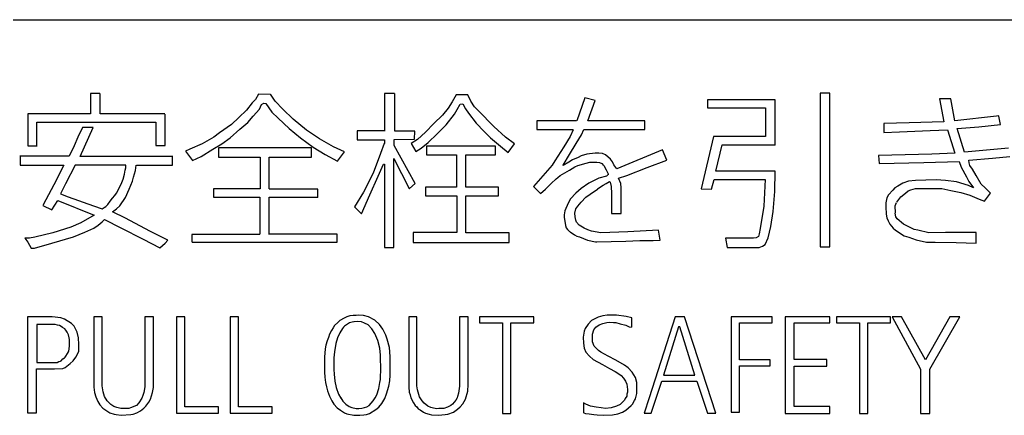
# Model space of a CAD drawing. Extents: x 12 to 419, y 7 to 288.
# Drawn here: x 68 to 74, y 167 to 170 of the extents above; entities that cross this region are included whole.
import ezdxf

# ---------------------------------------------------------------- set-up
doc = ezdxf.new("R2010")
doc.units = 0
doc.header["$MEASUREMENT"] = 0
doc.layers.add('_0-0_', color=7, linetype='CONTINUOUS')

msp = doc.modelspace()

# ---------------------------------------------------------------- linework, layer by layer
at = {"layer": '_0-0_', "color": 7, "linetype": 'Continuous'}
for p, q in [((67.6937, 169.7735), (78.3627, 169.7735)), ((68.2548, 169.2957), (68.1957, 169.2957)), ((68.1957, 169.2957), (68.1957, 169.1634)), ((68.2577, 169.1621), (68.2577, 169.2957)), ((69.2828, 169.2902), (69.265, 169.2558)), ((69.3593, 169.2889), (69.2828, 169.2902)), ((69.3593, 169.2889), (69.3616, 169.2896)), ((69.3924, 169.2443), (69.3616, 169.2896)), ((70.1653, 169.2951), (70.0993, 169.2951)), ((70.0993, 169.2951), (70.0993, 169.0506)), ((70.1657, 169.0506), (70.1657, 169.2951)), ((70.564, 169.287), (70.5389, 169.2401)), ((70.639, 169.287), (70.564, 169.287)), ((70.6581, 169.2461), (70.639, 169.287)), ((72.9847, 169.2974), (72.9231, 169.2974)), ((72.9231, 169.297), (72.9231, 168.3009)), ((72.9847, 168.3009), (72.9847, 169.2974)), ((69.2433, 169.2341), (69.2064, 169.1869)), ((69.265, 169.2558), (69.2433, 169.2341)), ((69.2892, 169.1933), (69.3032, 169.2226)), ((69.3032, 169.2226), (69.3172, 169.2315)), ((69.3172, 169.2315), (69.33, 169.229)), ((69.33, 169.229), (69.3695, 169.1729)), ((69.4421, 169.1933), (69.3924, 169.2443)), ((70.5389, 169.2401), (70.5115, 169.2008)), ((70.5711, 169.1901), (70.5902, 169.2258)), ((70.5902, 169.2258), (70.608, 169.227)), ((70.608, 169.227), (70.6235, 169.196)), ((70.6831, 169.2079), (70.6581, 169.2461)), ((71.3973, 169.2667), (71.3452, 169.1169)), ((71.464, 169.2486), (71.3973, 169.2667)), ((71.4176, 169.1174), (71.464, 169.2486)), ((72.192, 169.2539), (72.192, 169.2011)), ((72.6306, 169.2534), (72.192, 169.2534)), ((72.6306, 168.96), (72.6306, 169.2534)), ((73.7686, 169.2601), (73.6957, 169.2593)), ((73.6957, 169.2593), (73.7225, 169.1119)), ((73.7947, 169.1179), (73.7686, 169.2601)), ((68.1957, 169.1634), (67.7903, 169.1634)), ((67.7903, 169.1634), (67.7903, 168.9562)), ((68.6776, 169.1621), (68.2577, 169.1621)), ((68.6797, 168.9577), (68.6797, 169.1619)), ((69.2064, 169.1869), (69.1554, 169.1385)), ((69.2497, 169.1474), (69.2892, 169.1933)), ((69.3695, 169.1729), (69.4103, 169.1347)), ((69.5084, 169.1283), (69.4421, 169.1933)), ((70.4746, 169.1543), (70.4198, 169.0995)), ((70.5115, 169.2008), (70.4746, 169.1543)), ((70.4984, 169.0912), (70.5532, 169.1615)), ((70.5532, 169.1615), (70.5711, 169.1901)), ((70.6235, 169.196), (70.645, 169.1674)), ((70.645, 169.1674), (70.6926, 169.1031)), ((70.7081, 169.1817), (70.6831, 169.2079)), ((70.807, 169.0804), (70.7081, 169.1817)), ((72.192, 169.2011), (72.5678, 169.2011)), ((72.5678, 169.2011), (72.5678, 169.016)), ((67.8486, 168.9571), (67.8486, 169.109)), ((67.8486, 169.109), (68.6192, 169.109)), ((68.6192, 169.109), (68.6192, 168.9577)), ((69.1095, 169.0939), (69.0317, 169.0391)), ((69.1554, 169.1385), (69.1095, 169.0939)), ((69.163, 169.0633), (69.214, 169.1079)), ((69.214, 169.1079), (69.2497, 169.1474)), ((69.4103, 169.1347), (69.4829, 169.0684)), ((69.5938, 169.0569), (69.5084, 169.1283)), ((70.4198, 169.0995), (70.3662, 169.0447)), ((70.44, 169.034), (70.4984, 169.0912)), ((70.6926, 169.1031), (70.7463, 169.0495)), ((71.3446, 169.1174), (71.0862, 169.1174)), ((71.0862, 169.1174), (71.0862, 169.0608)), ((71.7868, 169.1174), (71.4176, 169.1174)), ((71.7859, 169.0608), (71.7859, 169.1167)), ((73.4992, 169.1052), (73.3351, 169.1007)), ((73.3351, 169.1008), (73.3351, 169.0425)), ((73.7225, 169.1119), (73.4992, 169.1052)), ((74.064, 169.1487), (73.7947, 169.1179)), ((73.9509, 169.0792), (74.0913, 169.0943)), ((74.0792, 169.1504), (74.064, 169.1487)), ((74.0795, 169.1484), (74.0792, 169.1504)), ((74.0913, 169.0943), (74.0795, 169.1484)), ((68.1428, 169.074), (68.114, 169.0122)), ((68.1282, 168.8868), (68.2127, 169.074)), ((68.2127, 169.074), (68.1428, 169.074)), ((69.0317, 169.0391), (68.9935, 169.0111)), ((69.0993, 169.0072), (69.163, 169.0633)), ((69.4829, 169.0684), (69.5556, 169.0072)), ((69.6779, 169.0009), (69.5938, 169.0569)), ((70.1009, 169.0518), (69.9226, 169.0518)), ((69.9226, 169.0518), (69.9226, 168.9955)), ((70.2959, 169.0506), (70.1657, 169.0506)), ((70.2947, 168.998), (70.2959, 169.0506)), ((70.3662, 169.0447), (70.3137, 168.997)), ((70.3817, 168.978), (70.44, 169.034)), ((70.7463, 169.0495), (70.7856, 169.0066)), ((70.8833, 169.0125), (70.807, 169.0804)), ((71.0862, 169.0608), (71.3214, 169.0608)), ((71.3228, 169.0601), (71.302, 169.0155)), ((71.3764, 169.0259), (71.3901, 169.0608)), ((71.3901, 169.0608), (71.7859, 169.0608)), ((73.3351, 169.0425), (73.4366, 169.0457)), ((73.4366, 169.0457), (73.6343, 169.0554)), ((73.6343, 169.0554), (73.7467, 169.0587)), ((73.7467, 169.0587), (73.7953, 168.9074)), ((73.8094, 169.0673), (73.9509, 169.0792)), ((73.8569, 168.9139), (73.8094, 169.0673)), ((68.114, 169.0122), (68.0898, 168.9562)), ((68.9196, 168.969), (68.8393, 168.9346)), ((68.9935, 169.0111), (68.9196, 168.969)), ((68.9884, 168.9333), (69.047, 168.9677)), ((69.047, 168.9677), (69.0993, 169.0072)), ((69.5556, 169.0072), (69.6384, 168.9461)), ((69.7684, 168.9486), (69.6779, 169.0009)), ((69.9226, 168.9955), (70.0993, 168.9955)), ((70.0986, 168.9703), (70.073, 168.9065)), ((70.0993, 168.9955), (70.0993, 168.9717)), ((70.1619, 168.9579), (70.1632, 168.9967)), ((70.1632, 168.9967), (70.2947, 168.998)), ((70.3137, 168.997), (70.272, 168.9708)), ((70.272, 168.9708), (70.303, 168.9196)), ((70.3364, 168.941), (70.3817, 168.978)), ((70.7856, 169.0066), (70.8511, 168.953)), ((70.9417, 168.9696), (70.8833, 169.0125)), ((70.9011, 168.9124), (70.9417, 168.9696)), ((71.302, 169.0155), (71.2624, 168.9489)), ((71.2973, 168.8993), (71.3416, 168.9711)), ((71.3416, 168.9711), (71.3764, 169.0259)), ((72.2317, 169.0171), (72.1513, 168.6762)), ((72.5689, 169.0171), (72.2317, 169.0171)), ((67.7903, 168.9562), (67.8493, 168.9562)), ((68.0898, 168.9562), (68.0581, 168.8881)), ((68.6192, 168.9577), (68.6797, 168.9577)), ((68.8393, 168.9346), (68.81, 168.9218)), ((68.81, 168.9218), (68.8559, 168.8594)), ((68.9119, 168.8861), (68.9884, 168.9333)), ((69.0239, 168.9428), (69.0239, 168.8828)), ((69.6264, 168.9416), (69.0239, 168.9416)), ((69.6264, 168.8828), (69.6264, 168.9416)), ((69.6384, 168.9461), (69.7149, 168.9002)), ((69.7149, 168.9002), (69.7952, 168.8556)), ((69.8398, 168.9167), (69.7684, 168.9486)), ((69.7952, 168.8556), (69.8398, 168.9167)), ((70.073, 168.9065), (70.0266, 168.7788)), ((70.2985, 168.7124), (70.1619, 168.9579)), ((70.303, 168.9196), (70.3364, 168.941)), ((70.3713, 168.9542), (70.3713, 168.897)), ((70.8194, 168.954), (70.3713, 168.954)), ((70.8194, 168.8967), (70.8194, 168.954)), ((70.8511, 168.953), (70.9011, 168.9124)), ((71.2624, 168.9489), (71.2033, 168.8581)), ((71.2572, 168.8307), (71.2973, 168.8993)), ((71.4102, 168.9014), (71.3743, 168.8898)), ((71.464, 168.9088), (71.4102, 168.9014)), ((71.4883, 168.9077), (71.464, 168.9088)), ((71.5115, 168.9056), (71.4893, 168.9077)), ((71.5305, 168.8972), (71.5115, 168.9056)), ((71.9009, 168.9288), (71.6044, 168.8075)), ((71.9284, 168.8634), (71.9009, 168.9288)), ((72.2463, 168.7907), (72.2877, 168.9612)), ((72.2877, 168.9612), (72.6311, 168.9612)), ((73.6462, 168.902), (73.3005, 168.8923)), ((73.7953, 168.9074), (73.6462, 168.902)), ((74.141, 168.9398), (73.8569, 168.9139)), ((68.0581, 168.8881), (67.7374, 168.8881)), ((67.7386, 168.8868), (67.7386, 168.8306)), ((68.7276, 168.8868), (68.1282, 168.8868)), ((68.7266, 168.8306), (68.7266, 168.8868)), ((68.8559, 168.8594), (68.9119, 168.8861)), ((69.0239, 168.8828), (69.2951, 168.8828)), ((69.2951, 168.8828), (69.2951, 168.6766)), ((69.3527, 168.6764), (69.3527, 168.8828)), ((69.3527, 168.8828), (69.6264, 168.8828)), ((70.0592, 168.7587), (70.0942, 168.8376)), ((70.0942, 168.8376), (70.0993, 168.8376)), ((70.0993, 168.8376), (70.0993, 168.2977)), ((70.1606, 168.2964), (70.1606, 168.8727)), ((70.1606, 168.8727), (70.2596, 168.6798)), ((70.3713, 168.897), (70.5652, 168.897)), ((70.5652, 168.897), (70.5652, 168.6884)), ((70.6259, 168.6873), (70.6259, 168.897)), ((70.6259, 168.8967), (70.8194, 168.8967)), ((71.2033, 168.8581), (71.1854, 168.8296)), ((71.2941, 168.8486), (71.2582, 168.8275)), ((71.3173, 168.8645), (71.2941, 168.8486)), ((71.3543, 168.8803), (71.3173, 168.8645)), ((71.3532, 168.8275), (71.406, 168.8434)), ((71.3743, 168.8898), (71.3543, 168.8803)), ((71.406, 168.8434), (71.4292, 168.8486)), ((71.4295, 168.8495), (71.4756, 168.8497)), ((71.4756, 168.8497), (71.4925, 168.8465)), ((71.4925, 168.8465), (71.5073, 168.8412)), ((71.5073, 168.8412), (71.5189, 168.8286)), ((71.5632, 168.8687), (71.5305, 168.8972)), ((71.5776, 168.8519), (71.5632, 168.8687)), ((71.5854, 168.8328), (71.5759, 168.8529)), ((71.8017, 168.8159), (71.9284, 168.8634)), ((73.3005, 168.8923), (73.3037, 168.8415)), ((73.3037, 168.8415), (73.5944, 168.848)), ((73.5944, 168.848), (73.8234, 168.8545)), ((73.8234, 168.8545), (73.8353, 168.8167)), ((73.885, 168.8621), (74.0384, 168.8761)), ((73.8871, 168.8458), (73.885, 168.8621)), ((73.8925, 168.8286), (73.8871, 168.8458)), ((74.0384, 168.8761), (74.1508, 168.8858)), ((67.7386, 168.8306), (68.0233, 168.8306)), ((68.0233, 168.8306), (67.9582, 168.7036)), ((68.0951, 168.8303), (68.0334, 168.7093)), ((68.4241, 168.8303), (68.0951, 168.8303)), ((68.4062, 168.7402), (68.4146, 168.7726)), ((68.4146, 168.7726), (68.4208, 168.7968)), ((68.4208, 168.7968), (68.4231, 168.8138)), ((68.4231, 168.8138), (68.4241, 168.8303)), ((68.474, 168.752), (68.4861, 168.7958)), ((68.4861, 168.7958), (68.4915, 168.8303)), ((68.4922, 168.8306), (68.7266, 168.8306)), ((70.0266, 168.7788), (69.9627, 168.656)), ((71.1854, 168.8296), (71.0651, 168.6924)), ((71.2371, 168.7632), (71.2983, 168.798)), ((71.2582, 168.8275), (71.2572, 168.8307)), ((71.2983, 168.798), (71.3321, 168.8201)), ((71.3321, 168.8201), (71.3532, 168.8275)), ((71.5196, 168.8281), (71.5347, 168.8001)), ((71.5347, 168.8001), (71.5484, 168.7748)), ((71.5484, 168.7748), (71.5484, 168.7684)), ((71.6044, 168.8075), (71.5854, 168.8328)), ((71.6688, 168.7642), (71.8017, 168.8159)), ((72.6299, 168.7907), (72.2463, 168.7907)), ((72.6287, 168.6604), (72.6299, 168.7907)), ((73.8353, 168.8167), (73.8709, 168.7551)), ((73.9088, 168.8037), (73.8925, 168.8286)), ((73.9325, 168.7637), (73.9088, 168.8037)), ((68.0334, 168.7093), (68.0007, 168.6434)), ((68.3634, 168.6496), (68.3934, 168.7078)), ((68.3934, 168.7078), (68.4062, 168.7402)), ((68.4468, 168.6748), (68.468, 168.7263)), ((68.468, 168.7263), (68.474, 168.752)), ((70.0053, 168.6384), (70.0592, 168.7587)), ((70.2621, 168.6785), (70.2985, 168.7124)), ((71.1432, 168.6745), (71.1801, 168.7104)), ((71.1801, 168.7104), (71.2118, 168.741)), ((71.2118, 168.741), (71.2223, 168.7505)), ((71.2223, 168.7505), (71.2371, 168.7632)), ((71.4239, 168.7125), (71.3743, 168.6787)), ((71.463, 168.7336), (71.4239, 168.7125)), ((71.4893, 168.7452), (71.463, 168.7336)), ((71.5379, 168.7589), (71.4893, 168.7452)), ((71.5168, 168.6998), (71.5358, 168.7104)), ((71.5358, 168.7104), (71.5579, 168.7241)), ((71.5432, 168.7632), (71.5379, 168.7589)), ((71.5489, 168.7705), (71.5432, 168.7632)), ((71.5579, 168.7241), (71.5611, 168.7199)), ((71.5611, 168.7199), (71.5674, 168.6924)), ((71.616, 168.7463), (71.6688, 168.7642)), ((71.6297, 168.7104), (71.616, 168.7463)), ((71.6339, 168.684), (71.6297, 168.7104)), ((72.2183, 168.675), (72.2353, 168.7371)), ((72.2353, 168.7371), (72.5666, 168.7371)), ((72.5666, 168.7371), (72.5568, 168.5654)), ((73.4571, 168.714), (73.4247, 168.6946)), ((73.4939, 168.7259), (73.4571, 168.714)), ((73.5393, 168.7313), (73.4939, 168.7259)), ((73.6732, 168.7356), (73.5393, 168.7313)), ((73.7348, 168.7302), (73.6732, 168.7356)), ((73.805, 168.7216), (73.7348, 168.7302)), ((73.8839, 168.6978), (73.805, 168.7216)), ((73.8709, 168.7551), (73.8861, 168.7238)), ((73.8861, 168.7238), (73.9163, 168.6838)), ((73.966, 168.7076), (73.9325, 168.7637)), ((73.9919, 168.6827), (73.966, 168.7076)), ((67.9582, 168.7036), (67.8886, 168.572)), ((68.3526, 168.633), (68.3634, 168.6496)), ((68.4226, 168.6204), (68.4468, 168.6748)), ((69.2951, 168.6766), (68.9912, 168.6766)), ((68.9912, 168.6766), (68.9912, 168.6223)), ((69.6672, 168.6755), (69.3535, 168.6755)), ((69.6672, 168.6212), (69.6672, 168.6755)), ((69.9627, 168.656), (69.9063, 168.5608)), ((70.2596, 168.6798), (70.2621, 168.6785)), ((70.5669, 168.6873), (70.365, 168.6873)), ((70.365, 168.6873), (70.365, 168.6324)), ((70.8392, 168.6873), (70.6259, 168.6873)), ((70.8392, 168.6313), (70.8392, 168.6873)), ((71.0651, 168.6924), (71.1094, 168.646)), ((71.1094, 168.646), (71.1432, 168.6745)), ((71.34, 168.6482), (71.3057, 168.6122)), ((71.3743, 168.6787), (71.3384, 168.6481)), ((71.4313, 168.6428), (71.4798, 168.6756)), ((71.4799, 168.6765), (71.5168, 168.6998)), ((71.5674, 168.6924), (71.5706, 168.6471)), ((71.5706, 168.6471), (71.5706, 168.5162)), ((71.6339, 168.5162), (71.6339, 168.684)), ((72.1513, 168.6762), (72.2183, 168.675)), ((72.6165, 168.5301), (72.6287, 168.6604)), ((73.3923, 168.6687), (73.3653, 168.6384)), ((73.4064, 168.6827), (73.3923, 168.6687)), ((73.4247, 168.6946), (73.4064, 168.6827)), ((73.4442, 168.6254), (73.4755, 168.6492)), ((73.4755, 168.6492), (73.4917, 168.6643)), ((73.4917, 168.6643), (73.509, 168.6697)), ((73.509, 168.6697), (73.5403, 168.6784)), ((73.5403, 168.6784), (73.6073, 168.6795)), ((73.6073, 168.6795), (73.71, 168.6784)), ((73.71, 168.6784), (73.7694, 168.6654)), ((73.7694, 168.6654), (73.8342, 168.6535)), ((73.8342, 168.6535), (73.8915, 168.6362)), ((73.9163, 168.6838), (73.8839, 168.6978)), ((73.9876, 168.5963), (74.0244, 168.6492)), ((74.0244, 168.6492), (73.9919, 168.6827)), ((67.9446, 168.5417), (67.9839, 168.6007)), ((67.9839, 168.6007), (68.2199, 168.5054)), ((68.0007, 168.6434), (68.0508, 168.6249)), ((68.0508, 168.6249), (68.2142, 168.5671)), ((68.3071, 168.576), (68.3225, 168.5968)), ((68.3225, 168.5968), (68.3387, 168.6157)), ((68.3387, 168.6157), (68.3526, 168.633)), ((68.3848, 168.5659), (68.4226, 168.6204)), ((68.9912, 168.6223), (69.2913, 168.6223)), ((69.2913, 168.6223), (69.2913, 168.3823)), ((69.3527, 168.3812), (69.3527, 168.6234)), ((69.3527, 168.6234), (69.6671, 168.6234)), ((69.9502, 168.5157), (70.0053, 168.6384)), ((70.365, 168.6324), (70.5675, 168.6324)), ((70.5675, 168.6324), (70.5675, 168.3942)), ((70.6259, 168.3918), (70.6259, 168.6313)), ((70.6259, 168.6313), (70.8392, 168.6313)), ((71.2888, 168.5837), (71.2677, 168.5352)), ((71.3057, 168.6122), (71.2888, 168.5837)), ((71.3521, 168.5647), (71.3743, 168.5911)), ((71.3743, 168.5911), (71.4039, 168.6217)), ((71.4039, 168.6217), (71.4313, 168.6428)), ((73.3545, 168.619), (73.3469, 168.5865)), ((73.3469, 168.5865), (73.3469, 168.5606)), ((73.3653, 168.6384), (73.3545, 168.619)), ((73.4085, 168.5671), (73.4172, 168.5887)), ((73.4178, 168.5894), (73.4442, 168.6254)), ((73.8915, 168.6362), (73.9531, 168.6103)), ((73.9531, 168.6103), (73.9876, 168.5963)), ((67.8886, 168.572), (67.8856, 168.569)), ((67.8856, 168.569), (67.9446, 168.5417)), ((68.2142, 168.5671), (68.2713, 168.5471)), ((68.2713, 168.5471), (68.2847, 168.5548)), ((68.2847, 168.5548), (68.2955, 168.5625)), ((68.2955, 168.5625), (68.3071, 168.576)), ((68.3379, 168.5266), (68.3636, 168.5478)), ((68.4211, 168.4858), (68.3379, 168.5266)), ((68.3636, 168.5478), (68.3848, 168.5659)), ((69.9063, 168.5608), (69.9502, 168.5157)), ((71.2677, 168.5352), (71.2645, 168.5077)), ((71.3331, 168.5183), (71.3395, 168.5468)), ((71.3342, 168.4961), (71.3331, 168.5183)), ((71.3395, 168.5468), (71.3521, 168.5647)), ((71.5706, 168.5162), (71.6339, 168.5162)), ((72.5568, 168.5654), (72.5337, 168.4204)), ((72.6019, 168.4326), (72.6165, 168.5301)), ((73.3469, 168.5606), (73.3491, 168.512)), ((73.4092, 168.5204), (73.4085, 168.5671)), ((73.4129, 168.4958), (73.4085, 168.5196)), ((68.1322, 168.457), (68.0671, 168.4283)), ((68.2199, 168.5054), (68.1322, 168.457)), ((68.2456, 168.4419), (68.2713, 168.4631)), ((68.2713, 168.4631), (68.285, 168.4782)), ((68.285, 168.4782), (68.3908, 168.4237)), ((68.4816, 168.454), (68.4211, 168.4858)), ((68.5829, 168.4011), (68.4816, 168.454)), ((71.2645, 168.5077), (71.2645, 168.4909)), ((71.2645, 168.4909), (71.2698, 168.4539)), ((71.2698, 168.4539), (71.2719, 168.4381)), ((71.3384, 168.4729), (71.3342, 168.4961)), ((71.3437, 168.4603), (71.3384, 168.4729)), ((71.3616, 168.4402), (71.3437, 168.4603)), ((73.3491, 168.512), (73.3534, 168.4893)), ((73.3534, 168.4893), (73.3621, 168.4699)), ((73.3621, 168.4699), (73.3729, 168.4483)), ((73.4215, 168.4817), (73.4129, 168.4958)), ((73.4615, 168.4472), (73.4215, 168.4817)), ((67.9522, 168.3905), (67.8357, 168.3632)), ((68.0671, 168.4283), (67.9522, 168.3905)), ((68.0853, 168.3648), (68.1579, 168.395)), ((68.1579, 168.395), (68.2169, 168.4222)), ((68.2169, 168.4222), (68.2456, 168.4419)), ((68.3908, 168.4237), (68.536, 168.3511)), ((68.6964, 168.3436), (68.5829, 168.4011)), ((70.5675, 168.3942), (70.2852, 168.3942)), ((70.2852, 168.3942), (70.2852, 168.3298)), ((70.9071, 168.3918), (70.6259, 168.3918)), ((70.9071, 168.3298), (70.9071, 168.3918)), ((71.2719, 168.4381), (71.2762, 168.4233)), ((71.2762, 168.4233), (71.2857, 168.4128)), ((71.2857, 168.4128), (71.3004, 168.399)), ((71.3028, 168.3981), (71.33, 168.379)), ((71.3922, 168.4223), (71.3616, 168.4402)), ((71.4165, 168.4117), (71.3922, 168.4223)), ((71.4408, 168.4033), (71.4165, 168.4117)), ((71.502, 168.3917), (71.4408, 168.4033)), ((71.6751, 168.399), (71.502, 168.3917)), ((71.8756, 168.4085), (71.6751, 168.399)), ((71.8851, 168.3431), (71.8756, 168.4085)), ((72.5337, 168.4204), (72.5276, 168.3851)), ((72.586, 168.3596), (72.6019, 168.4326)), ((73.3729, 168.4483), (73.3945, 168.4212)), ((73.3945, 168.4212), (73.4096, 168.4083)), ((73.4096, 168.4083), (73.4669, 168.3726)), ((73.5317, 168.4137), (73.4615, 168.4472)), ((73.5555, 168.4094), (73.5317, 168.4137)), ((73.6257, 168.3921), (73.5555, 168.4094)), ((73.7337, 168.3942), (73.6257, 168.3921)), ((73.9325, 168.3942), (73.7337, 168.3942)), ((73.9336, 168.3251), (73.9325, 168.3942)), ((67.7994, 168.3572), (67.7707, 168.3572)), ((67.7707, 168.3572), (67.7903, 168.33)), ((67.7903, 168.33), (67.81, 168.2921)), ((67.8357, 168.3632), (67.7994, 168.3572)), ((67.9446, 168.3239), (68.0853, 168.3648)), ((68.536, 168.3511), (68.645, 168.2952)), ((68.645, 168.2952), (68.6782, 168.3254)), ((68.6782, 168.3254), (68.6964, 168.3436)), ((69.2927, 168.3812), (68.852, 168.3812)), ((68.852, 168.3812), (68.852, 168.3313)), ((68.8534, 168.3308), (69.7928, 168.3308)), ((69.7928, 168.3834), (69.3524, 168.3834)), ((69.7928, 168.3308), (69.7928, 168.3834)), ((70.2852, 168.3298), (70.9071, 168.3298)), ((71.33, 168.379), (71.3458, 168.3695)), ((71.3458, 168.3695), (71.3627, 168.3653)), ((71.3627, 168.3653), (71.4155, 168.3442)), ((71.4155, 168.3442), (71.4661, 168.3336)), ((71.4661, 168.3336), (71.4746, 168.3336)), ((71.4746, 168.3336), (71.5674, 168.3347)), ((71.5674, 168.3347), (71.6635, 168.3378)), ((71.6635, 168.3378), (71.7532, 168.3421)), ((71.7532, 168.3421), (71.8408, 168.3421)), ((71.8408, 168.3421), (71.8851, 168.3431)), ((72.4898, 168.3559), (72.3084, 168.3571)), ((72.3084, 168.3571), (72.3193, 168.2974)), ((72.5081, 168.3596), (72.4898, 168.3559)), ((72.5215, 168.3681), (72.5081, 168.3596)), ((72.5276, 168.3851), (72.5215, 168.3681)), ((72.5653, 168.3157), (72.586, 168.3596)), ((73.4669, 168.3726), (73.4971, 168.3629)), ((73.4971, 168.3629), (73.5447, 168.3456)), ((73.5447, 168.3456), (73.6106, 168.3316)), ((73.6106, 168.3316), (73.6667, 168.3305)), ((73.6667, 168.3305), (73.8029, 168.3283)), ((73.8029, 168.3283), (73.9336, 168.3251)), ((67.81, 168.2921), (67.8327, 168.2921)), ((67.8327, 168.2921), (67.9446, 168.3239)), ((70.0993, 168.2977), (70.1005, 168.2964)), ((70.1005, 168.2964), (70.1606, 168.2964)), ((72.3193, 168.2974), (72.5264, 168.2974)), ((72.5264, 168.2974), (72.5483, 168.306)), ((72.5483, 168.306), (72.5653, 168.3157)), ((72.9231, 168.3009), (72.9847, 168.3009)), ((67.7873, 167.8469), (67.7873, 167.2255)), ((67.9461, 167.8469), (67.7873, 167.8469)), ((68.0038, 167.8413), (67.9461, 167.8469)), ((68.0278, 167.8328), (68.0038, 167.8413)), ((68.0715, 167.8047), (68.0278, 167.8328)), ((68.2175, 167.8467), (68.2175, 167.3906)), ((68.2712, 167.846), (68.2175, 167.846)), ((68.2712, 167.4002), (68.2712, 167.846)), ((68.6028, 167.8467), (68.547, 167.8467)), ((68.547, 167.8467), (68.547, 167.3926)), ((68.6027, 167.3898), (68.6027, 167.8467)), ((68.7523, 167.8467), (68.7523, 167.2229)), ((68.8071, 167.8467), (68.7523, 167.8467)), ((68.8071, 167.2631), (68.8071, 167.8467)), ((69.0997, 167.8467), (69.0997, 167.2229)), ((69.1544, 167.8467), (69.0997, 167.8467)), ((69.1544, 167.2631), (69.1544, 167.8467)), ((69.8108, 167.824), (69.7971, 167.8103)), ((69.8383, 167.8393), (69.8108, 167.824)), ((69.8558, 167.8477), (69.8383, 167.8393)), ((69.8757, 167.853), (69.8558, 167.8477)), ((69.8963, 167.8553), (69.8757, 167.853)), ((69.9148, 167.856), (69.8963, 167.8553)), ((69.9022, 167.8153), (69.9002, 167.8138)), ((69.9233, 167.8167), (69.9022, 167.8153)), ((69.9171, 167.856), (69.9148, 167.856)), ((69.9283, 167.8568), (69.9171, 167.856)), ((69.9499, 167.8139), (69.9233, 167.8167)), ((69.9627, 167.8561), (69.9283, 167.8568)), ((69.9962, 167.8461), (69.9627, 167.8561)), ((70.0367, 167.8263), (69.9962, 167.8461)), ((70.0672, 167.7981), (70.0367, 167.8263)), ((70.2571, 167.8467), (70.2571, 167.3901)), ((70.3099, 167.8467), (70.2571, 167.8467)), ((70.3099, 167.4005), (70.3099, 167.8467)), ((70.6424, 167.8467), (70.5866, 167.8467)), ((70.5866, 167.8467), (70.5866, 167.3968)), ((70.6424, 167.4072), (70.6424, 167.8467)), ((70.7162, 167.8467), (70.7162, 167.8071)), ((71.0661, 167.8467), (70.7162, 167.8467)), ((71.0661, 167.8071), (71.0661, 167.8467)), ((71.4414, 167.8238), (71.4181, 167.7986)), ((71.4837, 167.8453), (71.4414, 167.8238)), ((71.5151, 167.8534), (71.4837, 167.8453)), ((71.543, 167.8579), (71.5151, 167.8534)), ((71.6022, 167.8579), (71.543, 167.8579)), ((71.6651, 167.8498), (71.6022, 167.8579)), ((71.7013, 167.8415), (71.6651, 167.8498)), ((71.7013, 167.7793), (71.7013, 167.8415)), ((71.9836, 167.8467), (71.8152, 167.3218)), ((72.0437, 167.8467), (71.9836, 167.8467)), ((72.2455, 167.2213), (72.0437, 167.8467)), ((72.3445, 167.8467), (72.3445, 167.2288)), ((72.6104, 167.8467), (72.3445, 167.8467)), ((72.6104, 167.808), (72.6104, 167.8467)), ((72.6959, 167.8467), (72.6959, 167.221)), ((72.9854, 167.8467), (72.6959, 167.8467)), ((72.9854, 167.8072), (72.9854, 167.8467)), ((73.0285, 167.8467), (73.0285, 167.8071)), ((73.3784, 167.8467), (73.0285, 167.8467)), ((73.3784, 167.8071), (73.3784, 167.8467)), ((73.448, 167.8467), (73.3884, 167.8467)), ((73.3884, 167.8467), (73.5715, 167.5071)), ((73.6035, 167.5682), (73.448, 167.8467)), ((73.7624, 167.8467), (73.6035, 167.5682)), ((73.6316, 167.5071), (73.8266, 167.8467)), ((73.8266, 167.8467), (73.7624, 167.8467)), ((67.8468, 167.797), (67.8468, 167.5506)), ((67.9602, 167.797), (67.8468, 167.797)), ((67.9668, 167.7966), (67.9602, 167.797)), ((67.9825, 167.7933), (67.9668, 167.7966)), ((67.9934, 167.7903), (67.9825, 167.7933)), ((68.0047, 167.785), (67.9934, 167.7903)), ((68.0144, 167.7779), (68.0047, 167.785)), ((68.028, 167.7687), (68.0144, 167.7779)), ((68.0353, 167.7604), (68.028, 167.7687)), ((68.0441, 167.7468), (68.0353, 167.7604)), ((68.0898, 167.7863), (68.0715, 167.8047)), ((68.1081, 167.7483), (68.0898, 167.7863)), ((69.7559, 167.7576), (69.7437, 167.734)), ((69.7666, 167.7759), (69.7559, 167.7576)), ((69.7765, 167.7912), (69.7666, 167.7759)), ((69.7971, 167.8103), (69.7765, 167.7912)), ((69.8273, 167.7717), (69.8096, 167.7431)), ((69.8335, 167.7799), (69.8273, 167.7717)), ((69.8403, 167.786), (69.8335, 167.7799)), ((69.8736, 167.8078), (69.8403, 167.786)), ((69.89, 167.8126), (69.8736, 167.8078)), ((69.9002, 167.8138), (69.89, 167.8126)), ((69.9696, 167.8064), (69.9499, 167.8139)), ((69.9941, 167.7942), (69.9696, 167.8064)), ((70.018, 167.769), (69.9941, 167.7942)), ((70.037, 167.7383), (70.018, 167.769)), ((70.0893, 167.7675), (70.0672, 167.7981)), ((70.1092, 167.7286), (70.0893, 167.7675)), ((70.7162, 167.8071), (70.8645, 167.8071)), ((70.8645, 167.8071), (70.8645, 167.221)), ((70.9177, 167.221), (70.9177, 167.8071)), ((70.9177, 167.8071), (71.0661, 167.8071)), ((71.3929, 167.7537), (71.3875, 167.7142)), ((71.4001, 167.7717), (71.3929, 167.7537)), ((71.4181, 167.7986), (71.4001, 167.7717)), ((71.4477, 167.7339), (71.4558, 167.7618)), ((71.4558, 167.7618), (71.4693, 167.7797)), ((71.4693, 167.7797), (71.4899, 167.795)), ((71.4899, 167.795), (71.5142, 167.804)), ((71.5142, 167.804), (71.5403, 167.8112)), ((71.5403, 167.8112), (71.5555, 167.8121)), ((71.5555, 167.8121), (71.5843, 167.8103)), ((71.5843, 167.8103), (71.5978, 167.8103)), ((71.5978, 167.8103), (71.6274, 167.8013)), ((71.6274, 167.8013), (71.6624, 167.7932)), ((71.6624, 167.7932), (71.6858, 167.7824)), ((71.6858, 167.7824), (71.7001, 167.7794)), ((72.0036, 167.7812), (71.9063, 167.4682)), ((72.0138, 167.7812), (72.0036, 167.7812)), ((72.1112, 167.4682), (72.0138, 167.7812)), ((72.3996, 167.569), (72.3996, 167.808)), ((72.3996, 167.808), (72.6104, 167.808)), ((72.7535, 167.57), (72.7535, 167.8072)), ((72.7535, 167.8072), (72.9854, 167.8072)), ((73.0285, 167.8071), (73.1768, 167.8071)), ((73.1768, 167.8071), (73.1768, 167.221)), ((73.23, 167.221), (73.23, 167.8071)), ((73.23, 167.8071), (73.3784, 167.8071)), ((68.0522, 167.7295), (68.0441, 167.7468)), ((68.0579, 167.7108), (68.0522, 167.7295)), ((68.0602, 167.7002), (68.0579, 167.7108)), ((68.06, 167.6603), (68.0602, 167.6907)), ((68.0602, 167.6907), (68.0602, 167.7002)), ((68.1165, 167.7102), (68.1081, 167.7483)), ((68.1194, 167.668), (68.1165, 167.7102)), ((69.7284, 167.6905), (69.7208, 167.663)), ((69.7361, 167.7134), (69.7284, 167.6905)), ((69.7437, 167.734), (69.7361, 167.7134)), ((69.7953, 167.7118), (69.7851, 167.673)), ((69.8096, 167.7431), (69.7953, 167.7118)), ((70.0561, 167.6941), (70.037, 167.7383)), ((70.069, 167.6444), (70.0561, 167.6941)), ((70.1176, 167.7012), (70.1092, 167.7286)), ((70.1313, 167.647), (70.1176, 167.7012)), ((71.3875, 167.7142), (71.3893, 167.6764)), ((71.4477, 167.6845), (71.4477, 167.7339)), ((68.0529, 167.6199), (68.0552, 167.6266)), ((68.0552, 167.6266), (68.0579, 167.6374)), ((68.0579, 167.6374), (68.06, 167.6603)), ((68.1194, 167.6229), (68.1194, 167.668)), ((69.7162, 167.6394), (69.7116, 167.5844)), ((69.7208, 167.663), (69.7162, 167.6394)), ((69.7851, 167.673), (69.7769, 167.6206)), ((70.0738, 167.5988), (70.069, 167.6444)), ((70.1366, 167.5905), (70.1313, 167.647)), ((71.3893, 167.6764), (71.3929, 167.6432)), ((71.3929, 167.6432), (71.4046, 167.6171)), ((71.4576, 167.6576), (71.4477, 167.6845)), ((71.4864, 167.6279), (71.4576, 167.6576)), ((71.5007, 167.6189), (71.4864, 167.6279)), ((67.9927, 167.5575), (68, 167.5597)), ((68, 167.5597), (68.005, 167.5626)), ((68.005, 167.5626), (68.0164, 167.5736)), ((68.0164, 167.5736), (68.0263, 167.5818)), ((68.0263, 167.5818), (68.0305, 167.5857)), ((68.0305, 167.5857), (68.0356, 167.5923)), ((68.0356, 167.5923), (68.0463, 167.6089)), ((68.0463, 167.6089), (68.0529, 167.6199)), ((68.063, 167.544), (68.0827, 167.5623)), ((68.0827, 167.5623), (68.101, 167.5848)), ((68.101, 167.5848), (68.1194, 167.6229)), ((69.7116, 167.5844), (69.7109, 167.5379)), ((69.7769, 167.6206), (69.7722, 167.5811)), ((69.7722, 167.5811), (69.7722, 167.5055)), ((70.0745, 167.5756), (70.0738, 167.5988)), ((70.0759, 167.5191), (70.0745, 167.5756)), ((70.1374, 167.4684), (70.1366, 167.5905)), ((71.4046, 167.6171), (71.4271, 167.5911)), ((71.4271, 167.5911), (71.4513, 167.5713)), ((71.4513, 167.5713), (71.5115, 167.5381)), ((71.5492, 167.592), (71.5007, 167.6189)), ((71.5978, 167.5659), (71.5492, 167.592)), ((71.6535, 167.5336), (71.5978, 167.5659)), ((72.599, 167.569), (72.3996, 167.569)), ((72.599, 167.53), (72.599, 167.569)), ((72.9661, 167.57), (72.7535, 167.57)), ((72.9661, 167.5276), (72.9661, 167.57)), ((67.846, 167.2255), (67.846, 167.5102)), ((67.846, 167.5102), (67.9601, 167.5102)), ((67.8468, 167.5506), (67.9615, 167.5506)), ((67.9615, 167.5506), (67.9623, 167.5506)), ((67.9615, 167.5088), (68.0151, 167.5116)), ((67.9623, 167.5506), (67.9727, 167.5506)), ((67.9726, 167.5507), (67.9783, 167.5519)), ((67.9783, 167.5519), (67.9899, 167.5564)), ((67.9899, 167.5564), (67.9927, 167.5575)), ((68.0151, 167.5116), (68.0306, 167.5186)), ((68.0306, 167.5186), (68.063, 167.544)), ((69.7109, 167.5379), (69.7109, 167.4883)), ((69.7722, 167.5055), (69.7729, 167.4762)), ((70.0731, 167.4415), (70.0759, 167.5191)), ((71.5115, 167.5381), (71.5582, 167.512)), ((71.5582, 167.512), (71.5942, 167.4932)), ((71.6777, 167.5156), (71.6535, 167.5336)), ((71.7047, 167.4887), (71.6777, 167.5156)), ((72.3997, 167.2288), (72.3997, 167.53)), ((72.3997, 167.53), (72.599, 167.53)), ((72.7535, 167.265), (72.7535, 167.5276)), ((72.7535, 167.5276), (72.9661, 167.5276)), ((73.5715, 167.5071), (73.5715, 167.221)), ((73.6316, 167.221), (73.6316, 167.5071)), ((69.7109, 167.4883), (69.7132, 167.4562)), ((69.7132, 167.4562), (69.7177, 167.4204)), ((69.7729, 167.4762), (69.779, 167.4299)), ((70.0697, 167.421), (70.0731, 167.4415)), ((70.1282, 167.3982), (70.1343, 167.4326)), ((70.1343, 167.4326), (70.1374, 167.4684)), ((71.5942, 167.4932), (71.6121, 167.4824)), ((71.6121, 167.4824), (71.6328, 167.4662)), ((71.6328, 167.4662), (71.649, 167.4482)), ((71.649, 167.4482), (71.6606, 167.4294)), ((71.7262, 167.4527), (71.7047, 167.4887)), ((71.7334, 167.4222), (71.7262, 167.4527)), ((71.9063, 167.4682), (72.1112, 167.4682)), ((68.2175, 167.3906), (68.2205, 167.356)), ((68.2776, 167.3608), (68.2712, 167.4002)), ((68.547, 167.3926), (68.5407, 167.3568)), ((68.5979, 167.3568), (68.6027, 167.3898)), ((69.7177, 167.4204), (69.7238, 167.3921)), ((69.7238, 167.3921), (69.7299, 167.367)), ((69.779, 167.4299), (69.7858, 167.3897)), ((69.7858, 167.3897), (69.8021, 167.3448)), ((70.05, 167.3414), (70.0636, 167.3829)), ((70.0636, 167.3829), (70.0697, 167.421)), ((70.1137, 167.3479), (70.1282, 167.3982)), ((70.2576, 167.3913), (70.2599, 167.358)), ((70.3136, 167.3737), (70.3099, 167.4005)), ((70.327, 167.3289), (70.3136, 167.3737)), ((70.5866, 167.3968), (70.579, 167.3528)), ((70.6386, 167.364), (70.6424, 167.4072)), ((71.6608, 167.4303), (71.6696, 167.4096)), ((71.6696, 167.4096), (71.6741, 167.3764)), ((71.6741, 167.3764), (71.6732, 167.3575)), ((71.7343, 167.3961), (71.7334, 167.4222)), ((71.7334, 167.3494), (71.7343, 167.3961)), ((71.827, 167.2216), (71.8961, 167.4294)), ((71.8961, 167.4294), (72.1227, 167.4294)), ((72.1227, 167.4294), (72.1916, 167.2213)), ((68.2205, 167.356), (68.2293, 167.3278)), ((68.2293, 167.3278), (68.2438, 167.298)), ((68.2857, 167.3302), (68.2776, 167.3608)), ((68.3034, 167.302), (68.2857, 167.3302)), ((68.5279, 167.3189), (68.5093, 167.2884)), ((68.5343, 167.3358), (68.5279, 167.3189)), ((68.5407, 167.3568), (68.5343, 167.3358)), ((68.5729, 167.2932), (68.585, 167.3125)), ((68.585, 167.3125), (68.5979, 167.3568)), ((69.7299, 167.367), (69.7429, 167.3326)), ((69.7429, 167.3326), (69.7589, 167.3013)), ((69.8021, 167.3448), (69.8164, 167.3203)), ((69.8166, 167.3208), (69.8307, 167.2992)), ((70.0255, 167.3019), (70.0391, 167.321)), ((70.0391, 167.321), (70.05, 167.3414)), ((70.0832, 167.2853), (70.1023, 167.3174)), ((70.1023, 167.3174), (70.1137, 167.3479)), ((70.2599, 167.358), (70.2652, 167.3416)), ((70.2652, 167.3416), (70.2704, 167.3207)), ((70.2704, 167.3207), (70.2868, 167.2894)), ((70.3434, 167.3014), (70.327, 167.3289)), ((70.5611, 167.3073), (70.541, 167.2805)), ((70.57, 167.3222), (70.5611, 167.3073)), ((70.5723, 167.3312), (70.57, 167.3222)), ((70.579, 167.3528), (70.5723, 167.3312)), ((70.6066, 167.2835), (70.6252, 167.3125)), ((70.6252, 167.3125), (70.6386, 167.364)), ((71.6544, 167.3072), (71.64, 167.291)), ((71.6597, 167.3171), (71.6544, 167.3072)), ((71.6687, 167.3332), (71.6597, 167.3171)), ((71.6705, 167.3449), (71.6687, 167.3332)), ((71.6732, 167.3575), (71.6705, 167.3449)), ((71.7199, 167.3036), (71.7253, 167.3153)), ((71.7253, 167.3153), (71.7334, 167.3494)), ((71.8152, 167.3218), (71.7825, 167.2223)), ((68.2438, 167.298), (68.2567, 167.2771)), ((68.2567, 167.2771), (68.2752, 167.2546)), ((68.2752, 167.2546), (68.2881, 167.2457)), ((68.2881, 167.2457), (68.3211, 167.2248)), ((68.3275, 167.2779), (68.3034, 167.302)), ((68.3468, 167.2658), (68.3275, 167.2779)), ((68.3661, 167.2586), (68.3468, 167.2658)), ((68.3911, 167.253), (68.3661, 167.2586)), ((68.408, 167.2522), (68.3911, 167.253)), ((68.4434, 167.253), (68.408, 167.2522)), ((68.4554, 167.257), (68.4434, 167.253)), ((68.4924, 167.2731), (68.4554, 167.257)), ((68.5093, 167.2884), (68.4924, 167.2731)), ((68.5198, 167.2377), (68.5415, 167.2554)), ((68.5415, 167.2554), (68.5544, 167.2683)), ((68.5544, 167.2683), (68.5729, 167.2932)), ((69.0252, 167.2631), (68.8071, 167.2631)), ((69.0252, 167.2229), (69.0252, 167.2631)), ((69.3726, 167.2631), (69.1544, 167.2631)), ((69.3726, 167.2229), (69.3726, 167.2631)), ((69.7589, 167.3013), (69.7719, 167.2815)), ((69.7719, 167.2815), (69.7925, 167.2579)), ((69.7925, 167.2579), (69.8139, 167.2426)), ((69.8139, 167.2426), (69.8413, 167.225)), ((69.8307, 167.2992), (69.8491, 167.2815)), ((69.8491, 167.2815), (69.8709, 167.2658)), ((69.8709, 167.2658), (69.8872, 167.259)), ((69.8872, 167.259), (69.9165, 167.2522)), ((69.9165, 167.2522), (69.9335, 167.2529)), ((69.9335, 167.2529), (69.9526, 167.2542)), ((69.9526, 167.2542), (69.971, 167.2583)), ((69.971, 167.2583), (69.986, 167.2644)), ((69.986, 167.2644), (70.001, 167.2726)), ((70.001, 167.2726), (70.0255, 167.3019)), ((70.0016, 167.2205), (70.0435, 167.2456)), ((70.0435, 167.2456), (70.0634, 167.2609)), ((70.0634, 167.2609), (70.0832, 167.2853)), ((70.2868, 167.2894), (70.2994, 167.273)), ((70.2994, 167.273), (70.3091, 167.2626)), ((70.3091, 167.2626), (70.3188, 167.2507)), ((70.3188, 167.2507), (70.33, 167.2432)), ((70.33, 167.2432), (70.3516, 167.2291)), ((70.3561, 167.2872), (70.3434, 167.3014)), ((70.3807, 167.2686), (70.3561, 167.2872)), ((70.4001, 167.2596), (70.3807, 167.2686)), ((70.418, 167.2551), (70.4001, 167.2596)), ((70.4396, 167.2514), (70.418, 167.2551)), ((70.4515, 167.2522), (70.4396, 167.2514)), ((70.4851, 167.2529), (70.4515, 167.2522)), ((70.5074, 167.2611), (70.4851, 167.2529)), ((70.529, 167.2723), (70.5074, 167.2611)), ((70.541, 167.2805), (70.529, 167.2723)), ((70.5462, 167.2298), (70.5723, 167.2477)), ((70.5723, 167.2477), (70.5909, 167.2633)), ((70.5909, 167.2633), (70.6066, 167.2835)), ((71.4037, 167.2811), (71.3879, 167.2895)), ((71.3879, 167.2895), (71.3893, 167.2891)), ((71.3885, 167.2893), (71.3893, 167.2272)), ((71.4351, 167.2685), (71.4037, 167.2811)), ((71.4711, 167.2605), (71.4351, 167.2685)), ((71.5034, 167.256), (71.4711, 167.2605)), ((71.5322, 167.2533), (71.5034, 167.256)), ((71.5681, 167.2569), (71.5322, 167.2533)), ((71.6022, 167.2667), (71.5681, 167.2569)), ((71.6256, 167.2793), (71.6022, 167.2667)), ((71.64, 167.291), (71.6256, 167.2793)), ((71.6409, 167.229), (71.6642, 167.2416)), ((71.6642, 167.2416), (71.6975, 167.2712)), ((71.6975, 167.2712), (71.7065, 167.2802)), ((71.7065, 167.2802), (71.7199, 167.3036)), ((72.9854, 167.265), (72.7535, 167.265)), ((72.9854, 167.221), (72.9854, 167.265)), ((67.7873, 167.2255), (67.846, 167.2255)), ((68.3211, 167.2248), (68.3492, 167.2151)), ((68.3492, 167.2151), (68.3613, 167.2127)), ((68.3613, 167.2127), (68.3943, 167.2103)), ((68.3943, 167.2103), (68.457, 167.2135)), ((68.457, 167.2135), (68.4707, 167.2168)), ((68.4707, 167.2168), (68.4949, 167.224)), ((68.4949, 167.224), (68.5198, 167.2377)), ((68.7523, 167.2229), (69.0252, 167.2229)), ((69.0997, 167.2229), (69.3726, 167.2229)), ((69.8413, 167.225), (69.8551, 167.2182)), ((69.8551, 167.2182), (69.9001, 167.209)), ((69.9001, 167.209), (69.939, 167.2098)), ((69.939, 167.2098), (69.9665, 167.2105)), ((69.9665, 167.2105), (69.9833, 167.2136)), ((69.9833, 167.2136), (70.0016, 167.2205)), ((70.3516, 167.2291), (70.3658, 167.2231)), ((70.3658, 167.2231), (70.3882, 167.2156)), ((70.3882, 167.2156), (70.4053, 167.2119)), ((70.4053, 167.2119), (70.4493, 167.2104)), ((70.4493, 167.2104), (70.4925, 167.2134)), ((70.4925, 167.2134), (70.5104, 167.2149)), ((70.5104, 167.2149), (70.5462, 167.2298)), ((70.8645, 167.221), (70.9177, 167.221)), ((71.3893, 167.2272), (71.3911, 167.2254)), ((71.3911, 167.2254), (71.4028, 167.2209)), ((71.4028, 167.2209), (71.4254, 167.2177)), ((71.426, 167.2176), (71.4558, 167.2128)), ((71.4558, 167.2128), (71.4783, 167.211)), ((71.4783, 167.211), (71.5205, 167.2084)), ((71.5205, 167.2084), (71.5771, 167.211)), ((71.5771, 167.211), (71.6112, 167.2173)), ((71.6112, 167.2173), (71.6409, 167.229)), ((71.7825, 167.2223), (71.8264, 167.2213)), ((71.827, 167.2216), (71.8264, 167.2213)), ((72.1916, 167.2213), (72.2455, 167.2213)), ((72.3445, 167.2288), (72.3997, 167.2288)), ((72.6959, 167.221), (72.9854, 167.221)), ((73.1768, 167.221), (73.23, 167.221)), ((73.5715, 167.221), (73.6316, 167.221))]:
    msp.add_line(p, q, dxfattribs=at)

doc.saveas('drawing.dxf')
